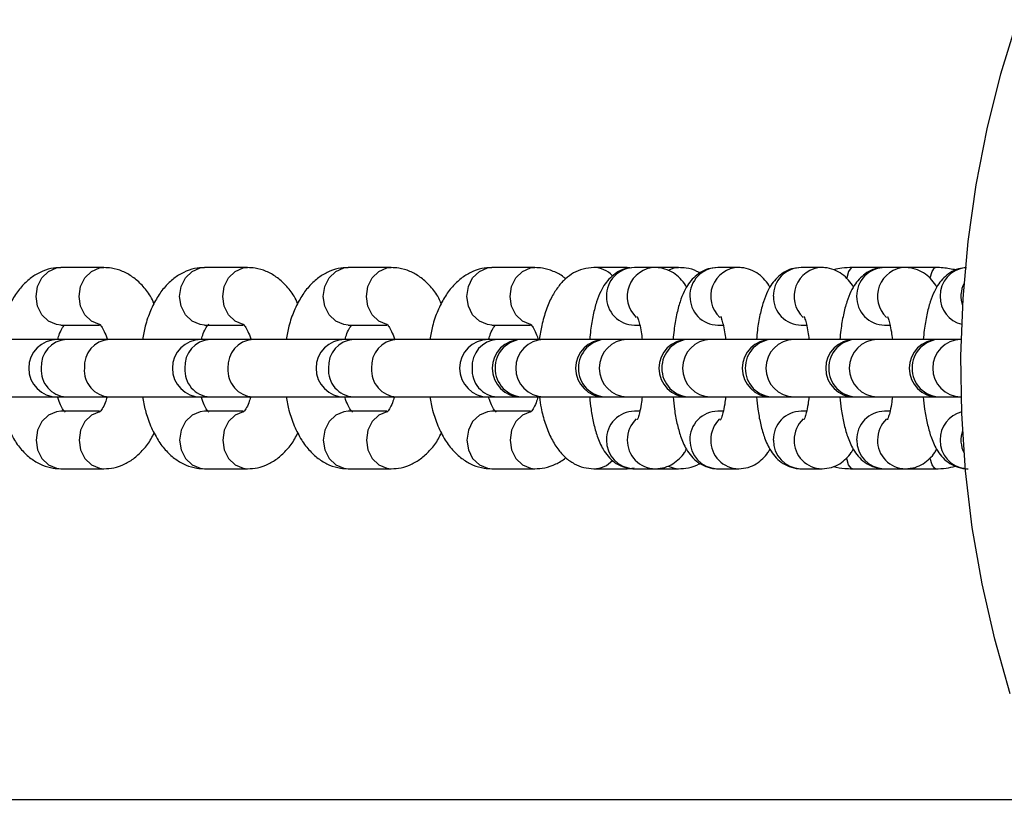
# Model space of a CAD drawing. Units: millimetres. Extents: x 0 to 1050, y 0 to 1485.
# Drawn here: x 900 to 910, y 1080 to 1088 of the extents above; entities that cross this region are included whole.
import ezdxf

# ---------------------------------------------------------------- set-up
doc = ezdxf.new("R2010")
doc.units = ezdxf.units.MM
doc.header["$LTSCALE"] = 50
doc.layers.add('SCHWARZ', color=7, linetype='Continuous')

msp = doc.modelspace()

# ---------------------------------------------------------------- linework, layer by layer
at = {"color": 7, "linetype": 'Continuous', "lineweight": 25}
for p, q in [((900.676, 1085.05), (900.226, 1085.05)), ((902.176, 1085.05), (901.726, 1085.05)), ((903.676, 1085.05), (903.226, 1085.05)), ((905.176, 1085.05), (904.726, 1085.05)), ((906.14, 1085.05), (905.792, 1085.05)), ((906.18, 1085.045), (906.14, 1085.05)), ((906.167, 1085.049), (906.14, 1085.05)), ((906.434, 1085.05), (906.216, 1085.05)), ((906.676, 1085.05), (906.434, 1085.05)), ((907.305, 1085.05), (907.087, 1085.05)), ((908.176, 1085.05), (907.958, 1085.05)), ((908.829, 1085.05), (908.492, 1085.05)), ((909.047, 1085.05), (908.829, 1085.05)), ((909.362, 1085.05), (909.047, 1085.05)), ((900.226, 1084.45), (900.631, 1084.45)), ((901.726, 1084.45), (902.131, 1084.45)), ((903.226, 1084.45), (903.631, 1084.45)), ((904.726, 1084.45), (905.131, 1084.45)), ((906.216, 1084.45), (906.272, 1084.45)), ((907.087, 1084.45), (907.143, 1084.45)), ((907.958, 1084.45), (908.014, 1084.45)), ((908.829, 1084.45), (908.885, 1084.45)), ((900.191, 1084.3), (899.231, 1084.3)), ((900.281, 1084.3), (900.191, 1084.3)), ((900.731, 1084.3), (900.281, 1084.3)), ((901.691, 1084.3), (900.731, 1084.3)), ((901.781, 1084.3), (901.691, 1084.3)), ((902.231, 1084.3), (901.781, 1084.3)), ((903.191, 1084.3), (902.231, 1084.3)), ((903.281, 1084.3), (903.191, 1084.3)), ((903.731, 1084.3), (903.281, 1084.3)), ((904.691, 1084.3), (903.731, 1084.3)), ((904.781, 1084.3), (904.691, 1084.3)), ((905.031, 1084.3), (904.781, 1084.3)), ((905.053, 1084.3), (905.031, 1084.3)), ((905.271, 1084.3), (905.053, 1084.3)), ((905.902, 1084.3), (905.271, 1084.3)), ((905.924, 1084.3), (905.902, 1084.3)), ((906.142, 1084.3), (905.924, 1084.3)), ((906.772, 1084.3), (906.142, 1084.3)), ((906.795, 1084.3), (906.772, 1084.3)), ((907.012, 1084.3), (906.795, 1084.3)), ((907.643, 1084.3), (907.012, 1084.3)), ((907.666, 1084.3), (907.643, 1084.3)), ((907.883, 1084.3), (907.666, 1084.3)), ((908.514, 1084.3), (907.883, 1084.3)), ((908.537, 1084.3), (908.514, 1084.3)), ((908.754, 1084.3), (908.537, 1084.3)), ((909.385, 1084.3), (908.754, 1084.3)), ((909.407, 1084.3), (909.385, 1084.3)), ((909.625, 1084.3), (909.407, 1084.3)), ((899.231, 1083.7), (900.191, 1083.7)), ((900.191, 1083.7), (900.281, 1083.7)), ((900.281, 1083.7), (900.731, 1083.7)), ((900.731, 1083.7), (901.691, 1083.7)), ((901.691, 1083.7), (901.781, 1083.7)), ((901.781, 1083.7), (902.231, 1083.7)), ((902.231, 1083.7), (903.191, 1083.7)), ((903.191, 1083.7), (903.281, 1083.7)), ((903.281, 1083.7), (903.731, 1083.7)), ((903.731, 1083.7), (904.691, 1083.7)), ((904.691, 1083.7), (904.781, 1083.7)), ((904.781, 1083.7), (905.031, 1083.7)), ((905.031, 1083.7), (905.053, 1083.7)), ((905.053, 1083.7), (905.271, 1083.7)), ((905.271, 1083.7), (905.902, 1083.7)), ((905.902, 1083.7), (905.924, 1083.7)), ((905.924, 1083.7), (906.142, 1083.7)), ((906.142, 1083.7), (906.772, 1083.7)), ((906.772, 1083.7), (906.795, 1083.7)), ((906.795, 1083.7), (907.012, 1083.7)), ((907.012, 1083.7), (907.643, 1083.7)), ((907.643, 1083.7), (907.666, 1083.7)), ((907.666, 1083.7), (907.883, 1083.7)), ((907.883, 1083.7), (908.514, 1083.7)), ((908.514, 1083.7), (908.537, 1083.7)), ((908.537, 1083.7), (908.754, 1083.7)), ((908.754, 1083.7), (909.385, 1083.7)), ((909.385, 1083.7), (909.407, 1083.7)), ((909.407, 1083.7), (909.625, 1083.7)), ((900.631, 1083.55), (900.226, 1083.55)), ((902.131, 1083.55), (901.726, 1083.55)), ((903.631, 1083.55), (903.226, 1083.55)), ((905.131, 1083.55), (904.726, 1083.55)), ((906.272, 1083.55), (906.216, 1083.55)), ((907.143, 1083.55), (907.087, 1083.55)), ((908.014, 1083.55), (907.958, 1083.55)), ((908.885, 1083.55), (908.829, 1083.55)), ((900.226, 1082.95), (900.676, 1082.95)), ((901.726, 1082.95), (902.176, 1082.95)), ((903.226, 1082.95), (903.676, 1082.95)), ((904.726, 1082.95), (905.176, 1082.95)), ((905.792, 1082.95), (906.14, 1082.95)), ((906.14, 1082.95), (906.213, 1082.96)), ((906.14, 1082.95), (906.17, 1082.952)), ((906.208, 1082.951), (906.216, 1082.95)), ((906.216, 1082.95), (906.434, 1082.95)), ((906.434, 1082.95), (906.676, 1082.95)), ((907.079, 1082.951), (907.087, 1082.95)), ((907.087, 1082.95), (907.305, 1082.95)), ((907.95, 1082.951), (907.958, 1082.95)), ((907.958, 1082.95), (908.176, 1082.95)), ((908.492, 1082.95), (908.829, 1082.95)), ((908.821, 1082.951), (908.829, 1082.95)), ((908.829, 1082.95), (909.047, 1082.95)), ((909.047, 1082.95), (909.362, 1082.95))]:
    msp.add_line(p, q, dxfattribs=at)
at = {"color": 7, "linetype": 'Continuous', "lineweight": 25, "flags": 128}
for points in [[(910.141, 1080.6), (909.979, 1081.17), (909.847, 1081.749), (909.745, 1082.337), (909.674, 1082.93), (909.634, 1083.528), (909.625, 1084.127), (909.648, 1084.726), (909.701, 1085.322), (909.785, 1085.913), (909.899, 1086.497), (910.044, 1087.073), (910.218, 1087.637)], [(900.226, 1084.45), (900.181, 1084.455), (900.097, 1084.491), (900.027, 1084.558), (899.982, 1084.648), (899.967, 1084.75), (899.982, 1084.853), (900.027, 1084.943), (900.097, 1085.01), (900.181, 1085.046), (900.226, 1085.05)], [(900.631, 1084.455), (900.547, 1084.491), (900.477, 1084.558), (900.432, 1084.648), (900.417, 1084.75), (900.432, 1084.853), (900.477, 1084.943), (900.547, 1085.01), (900.631, 1085.046), (900.677, 1085.05)], [(901.726, 1084.45), (901.681, 1084.455), (901.597, 1084.491), (901.527, 1084.558), (901.482, 1084.648), (901.467, 1084.75), (901.482, 1084.853), (901.527, 1084.943), (901.597, 1085.01), (901.681, 1085.046), (901.726, 1085.05)], [(902.131, 1084.455), (902.047, 1084.491), (901.977, 1084.558), (901.932, 1084.648), (901.917, 1084.75), (901.932, 1084.853), (901.977, 1084.943), (902.047, 1085.01), (902.131, 1085.046), (902.177, 1085.05)], [(903.226, 1084.45), (903.181, 1084.455), (903.097, 1084.491), (903.027, 1084.558), (902.982, 1084.648), (902.967, 1084.75), (902.982, 1084.853), (903.027, 1084.943), (903.097, 1085.01), (903.181, 1085.046), (903.226, 1085.05)], [(903.631, 1084.455), (903.547, 1084.491), (903.477, 1084.558), (903.432, 1084.648), (903.417, 1084.75), (903.432, 1084.853), (903.477, 1084.943), (903.547, 1085.01), (903.631, 1085.046), (903.677, 1085.05)], [(904.726, 1084.45), (904.681, 1084.455), (904.597, 1084.491), (904.527, 1084.558), (904.482, 1084.648), (904.467, 1084.75), (904.482, 1084.853), (904.527, 1084.943), (904.597, 1085.01), (904.681, 1085.046), (904.726, 1085.05)], [(905.131, 1084.455), (905.047, 1084.491), (904.977, 1084.558), (904.932, 1084.648), (904.917, 1084.75), (904.932, 1084.853), (904.977, 1084.943), (905.047, 1085.01), (905.131, 1085.046), (905.177, 1085.05)], [(906.57, 1085.024), (906.631, 1085.046), (906.677, 1085.05)], [(908.492, 1085.05), (908.478, 1085.046), (908.453, 1085.01), (908.433, 1084.943), (908.432, 1084.937)], [(909.303, 1084.94), (909.303, 1084.943), (909.324, 1085.01), (909.349, 1085.046), (909.362, 1085.05)], [(900.226, 1083.55), (900.181, 1083.546), (900.097, 1083.51), (900.027, 1083.443), (899.982, 1083.353), (899.967, 1083.25), (899.982, 1083.148), (900.027, 1083.058), (900.097, 1082.991), (900.181, 1082.955), (900.226, 1082.95)], [(900.631, 1083.546), (900.631, 1083.546), (900.547, 1083.51), (900.477, 1083.443), (900.432, 1083.353), (900.417, 1083.25), (900.432, 1083.148), (900.477, 1083.058), (900.547, 1082.991), (900.631, 1082.955), (900.677, 1082.95)], [(901.726, 1083.55), (901.681, 1083.546), (901.597, 1083.51), (901.527, 1083.443), (901.482, 1083.353), (901.467, 1083.25), (901.482, 1083.148), (901.527, 1083.058), (901.597, 1082.991), (901.681, 1082.955), (901.726, 1082.95)], [(902.132, 1083.546), (902.131, 1083.546), (902.047, 1083.51), (901.977, 1083.443), (901.932, 1083.353), (901.917, 1083.25), (901.932, 1083.148), (901.977, 1083.058), (902.047, 1082.991), (902.131, 1082.955), (902.177, 1082.95)], [(903.226, 1083.55), (903.181, 1083.546), (903.097, 1083.51), (903.027, 1083.443), (902.982, 1083.353), (902.967, 1083.25), (902.982, 1083.148), (903.027, 1083.058), (903.097, 1082.991), (903.181, 1082.955), (903.226, 1082.95)], [(903.632, 1083.546), (903.631, 1083.546), (903.547, 1083.51), (903.477, 1083.443), (903.432, 1083.353), (903.417, 1083.25), (903.432, 1083.148), (903.477, 1083.058), (903.547, 1082.991), (903.631, 1082.955), (903.677, 1082.95)], [(904.726, 1083.55), (904.681, 1083.546), (904.597, 1083.51), (904.527, 1083.443), (904.482, 1083.353), (904.467, 1083.25), (904.482, 1083.148), (904.527, 1083.058), (904.597, 1082.991), (904.681, 1082.955), (904.726, 1082.95)], [(905.131, 1083.546), (905.131, 1083.546), (905.047, 1083.51), (904.977, 1083.443), (904.932, 1083.353), (904.917, 1083.25), (904.932, 1083.148), (904.977, 1083.058), (905.047, 1082.991), (905.131, 1082.955), (905.177, 1082.95)], [(908.492, 1082.95), (908.478, 1082.955), (908.453, 1082.991), (908.433, 1083.058), (908.432, 1083.061)], [(909.362, 1082.95), (909.349, 1082.955), (909.324, 1082.991), (909.303, 1083.058), (909.303, 1083.061)], [(906.569, 1082.977), (906.631, 1082.955), (906.677, 1082.95)]]:
    msp.add_lwpolyline(points, dxfattribs=at)
at = {"color": 7, "linetype": 'Continuous', "lineweight": 25}
for centre, radius, start, end in [((905.79, 1084.785), 0.266, 42.2545, 89.6141), ((906.22, 1084.755), 0.296, 90.8508, 180.8767), ((906.442, 1084.75), 0.301, 91.4099, 226.7734), ((907.091, 1084.755), 0.296, 90.8508, 180.8767), ((907.313, 1084.75), 0.301, 91.4099, 226.7734), ((907.962, 1084.755), 0.296, 90.8508, 180.8767), ((908.184, 1084.75), 0.301, 91.4099, 226.7734), ((908.833, 1084.755), 0.296, 90.8508, 180.8767), ((909.055, 1084.75), 0.301, 91.4099, 226.7734), ((909.705, 1084.755), 0.296, 96.2604, 180.8211), ((909.934, 1084.75), 0.308, 153.3877, 198.9699), ((906.22, 1084.745), 0.295, 178.982, 269.2906), ((907.091, 1084.745), 0.295, 178.982, 269.2906), ((907.962, 1084.745), 0.295, 178.982, 269.2906), ((908.832, 1084.745), 0.295, 178.982, 269.2906), ((909.707, 1084.747), 0.298, 179.3796, 255.8619), ((900.191, 1084), 0.3, 90, 270), ((900.302, 1084.02), 0.281, 94.2786, 183.9346), ((900.752, 1084.02), 0.281, 94.2786, 183.9346), ((901.691, 1084), 0.3, 90, 270), ((901.802, 1084.02), 0.281, 94.2786, 183.9346), ((902.252, 1084.02), 0.281, 94.2786, 183.9346), ((903.191, 1084), 0.3, 90, 270), ((903.302, 1084.02), 0.281, 94.2786, 183.9346), ((903.752, 1084.02), 0.281, 94.2786, 183.9346), ((904.691, 1084), 0.3, 90, 270), ((904.802, 1084.02), 0.281, 94.2786, 183.9346), ((905.031, 1084), 0.3, 90, 270), ((905.057, 1084.005), 0.296, 90.8508, 180.8767), ((905.277, 1084), 0.3, 91.1518, 268.8482), ((905.902, 1084), 0.3, 90, 270), ((905.928, 1084.005), 0.296, 90.8508, 180.8767), ((906.148, 1084), 0.3, 91.1518, 268.8482), ((906.772, 1084), 0.3, 90, 270), ((906.799, 1084.005), 0.296, 90.8508, 180.8767), ((907.018, 1084), 0.3, 91.1518, 268.8482), ((907.643, 1084), 0.3, 90, 270), ((907.67, 1084.005), 0.296, 90.8508, 180.8767), ((907.889, 1084), 0.3, 91.1518, 268.8482), ((908.514, 1084), 0.3, 90, 270), ((908.541, 1084.005), 0.296, 90.8508, 180.8767), ((908.76, 1084), 0.3, 91.1518, 268.8482), ((909.385, 1084), 0.3, 90, 270), ((909.412, 1084.005), 0.296, 90.8508, 180.8767), ((909.631, 1084), 0.3, 91.1518, 268.8482), ((900.299, 1083.978), 0.278, 175.3871, 266.3997), ((900.749, 1083.978), 0.278, 175.3871, 266.3997), ((901.799, 1083.978), 0.278, 175.3871, 266.3997), ((902.249, 1083.978), 0.278, 175.3871, 266.3997), ((903.299, 1083.978), 0.278, 175.3871, 266.3997), ((903.749, 1083.978), 0.278, 175.3871, 266.3997), ((904.799, 1083.978), 0.278, 175.3871, 266.3997), ((905.057, 1083.995), 0.295, 178.982, 269.2906), ((905.927, 1083.995), 0.295, 178.982, 269.2906), ((906.798, 1083.995), 0.295, 178.982, 269.2906), ((907.669, 1083.995), 0.295, 178.982, 269.2906), ((908.54, 1083.995), 0.295, 178.982, 269.2906), ((909.411, 1083.995), 0.295, 178.982, 269.2906), ((906.22, 1083.255), 0.296, 90.8508, 180.8767), ((906.446, 1083.252), 0.304, 133.859, 180.2201), ((907.091, 1083.255), 0.296, 90.8508, 180.8767), ((907.317, 1083.252), 0.304, 133.859, 180.2201), ((907.962, 1083.255), 0.296, 90.8508, 180.8767), ((908.188, 1083.252), 0.304, 133.859, 180.2201), ((908.833, 1083.255), 0.296, 90.8508, 180.8767), ((909.059, 1083.252), 0.304, 133.859, 180.2201), ((909.707, 1083.254), 0.298, 104.1381, 180.6204), ((906.22, 1083.245), 0.295, 179.0001, 267.68), ((906.437, 1083.245), 0.295, 178.9804, 269.4301), ((907.091, 1083.245), 0.295, 179.0001, 267.68), ((907.308, 1083.245), 0.295, 178.9804, 269.4301), ((907.962, 1083.245), 0.295, 179.0001, 267.68), ((908.179, 1083.245), 0.295, 178.9804, 269.4301), ((908.833, 1083.245), 0.295, 179.0001, 267.68), ((909.05, 1083.245), 0.295, 178.9804, 269.4301), ((909.704, 1083.245), 0.295, 179.0442, 263.8743), ((909.934, 1083.25), 0.308, 161.0301, 206.6123), ((905.79, 1083.216), 0.266, 270.4136, 317.8962)]:
    msp.add_arc(centre, radius, start, end, dxfattribs=at)
for points, knots in [([(900.226, 1085.05), (900.192, 1085.048), (900.116, 1085.043), (900.007, 1085.004), (899.903, 1084.939), (899.81, 1084.85), (899.729, 1084.738), (899.66, 1084.6), (899.607, 1084.453), (899.587, 1084.347), (899.579, 1084.3)], [0, 0, 0, 0, 0.10052, 0.217623, 0.335044, 0.458042, 0.590633, 0.733316, 0.881256, 1, 1, 1, 1]), ([(901.201, 1084.675), (901.189, 1084.7), (901.154, 1084.772), (901.079, 1084.865), (900.981, 1084.954), (900.873, 1085.014), (900.769, 1085.046), (900.703, 1085.049), (900.676, 1085.05)], [0, 0, 0, 0, 0.120182, 0.330713, 0.525387, 0.707499, 0.882806, 1, 1, 1, 1]), ([(901.726, 1085.05), (901.692, 1085.048), (901.616, 1085.043), (901.507, 1085.004), (901.403, 1084.939), (901.31, 1084.85), (901.229, 1084.738), (901.16, 1084.6), (901.107, 1084.453), (901.087, 1084.347), (901.079, 1084.3)], [0, 0, 0, 0, 0.10052, 0.2176226, 0.3350443, 0.4580421, 0.5906328, 0.7333156, 0.8812555, 1, 1, 1, 1]), ([(902.701, 1084.675), (902.689, 1084.7), (902.654, 1084.772), (902.579, 1084.865), (902.481, 1084.954), (902.373, 1085.014), (902.269, 1085.046), (902.203, 1085.049), (902.176, 1085.05)], [0, 0, 0, 0, 0.120182, 0.330713, 0.525387, 0.707499, 0.882806, 1, 1, 1, 1]), ([(903.226, 1085.05), (903.192, 1085.048), (903.116, 1085.043), (903.007, 1085.004), (902.903, 1084.939), (902.81, 1084.85), (902.729, 1084.738), (902.66, 1084.6), (902.607, 1084.453), (902.587, 1084.347), (902.579, 1084.3)], [0, 0, 0, 0, 0.10052, 0.217623, 0.335044, 0.458042, 0.590633, 0.733316, 0.881256, 1, 1, 1, 1]), ([(904.201, 1084.675), (904.189, 1084.7), (904.154, 1084.772), (904.079, 1084.865), (903.981, 1084.954), (903.873, 1085.014), (903.769, 1085.046), (903.703, 1085.049), (903.676, 1085.05)], [0, 0, 0, 0, 0.120182, 0.330713, 0.525387, 0.707499, 0.882806, 1, 1, 1, 1]), ([(904.726, 1085.05), (904.692, 1085.048), (904.616, 1085.043), (904.507, 1085.004), (904.403, 1084.939), (904.31, 1084.85), (904.229, 1084.738), (904.16, 1084.6), (904.107, 1084.453), (904.087, 1084.347), (904.079, 1084.3)], [0, 0, 0, 0, 0.10052, 0.217623, 0.335044, 0.458042, 0.590633, 0.733316, 0.881256, 1, 1, 1, 1]), ([(905.497, 1084.933), (905.49, 1084.939), (905.453, 1084.973), (905.372, 1085.013), (905.269, 1085.046), (905.203, 1085.049), (905.176, 1085.05)], [0, 0, 0, 0, 0.08049, 0.433311, 0.772951, 1, 1, 1, 1]), ([(905.792, 1085.05), (905.754, 1085.047), (905.68, 1085.041), (905.579, 1084.997), (905.492, 1084.933), (905.416, 1084.849), (905.349, 1084.742), (905.292, 1084.608), (905.248, 1084.459), (905.231, 1084.35), (905.223, 1084.3)], [0, 0, 0, 0, 0.110493, 0.217205, 0.324566, 0.439567, 0.56939, 0.717081, 0.870949, 1, 1, 1, 1]), ([(906.216, 1085.05), (906.182, 1085.047), (906.116, 1085.042), (906.03, 1085), (905.961, 1084.945), (905.906, 1084.878), (905.859, 1084.795), (905.818, 1084.691), (905.784, 1084.557), (905.761, 1084.424), (905.752, 1084.333), (905.749, 1084.3)], [0, 0, 0, 0, 0.09581, 0.185739, 0.273239, 0.365336, 0.47144, 0.607239, 0.758089, 0.914295, 1, 1, 1, 1]), ([(906.761, 1084.846), (906.761, 1084.846), (906.749, 1084.873), (906.712, 1084.919), (906.646, 1084.984), (906.561, 1085.031), (906.486, 1085.049), (906.444, 1085.05), (906.434, 1085.05)], [0, 0, 0, 0, 0.002801, 0.248565, 0.480891, 0.707181, 0.932546, 1, 1, 1, 1]), ([(907.087, 1085.05), (907.053, 1085.047), (906.987, 1085.042), (906.901, 1085), (906.832, 1084.945), (906.777, 1084.878), (906.73, 1084.795), (906.689, 1084.691), (906.655, 1084.557), (906.632, 1084.424), (906.623, 1084.333), (906.62, 1084.3)], [0, 0, 0, 0, 0.09581, 0.185739, 0.273239, 0.365336, 0.47144, 0.607239, 0.758089, 0.914295, 1, 1, 1, 1]), ([(906.899, 1084.995), (906.889, 1085), (906.846, 1085.026), (906.769, 1085.045), (906.703, 1085.049), (906.676, 1085.05)], [0, 0, 0, 0, 0.146761, 0.658142, 1, 1, 1, 1]), ([(907.632, 1084.846), (907.632, 1084.846), (907.62, 1084.873), (907.583, 1084.919), (907.517, 1084.984), (907.432, 1085.031), (907.357, 1085.049), (907.315, 1085.05), (907.305, 1085.05)], [0, 0, 0, 0, 0.002801, 0.248565, 0.480891, 0.707181, 0.932546, 1, 1, 1, 1]), ([(907.958, 1085.05), (907.924, 1085.047), (907.858, 1085.042), (907.772, 1085), (907.703, 1084.945), (907.648, 1084.878), (907.601, 1084.795), (907.56, 1084.691), (907.526, 1084.557), (907.502, 1084.424), (907.494, 1084.333), (907.491, 1084.3)], [0, 0, 0, 0, 0.09581, 0.185739, 0.273239, 0.365336, 0.47144, 0.607239, 0.758089, 0.914295, 1, 1, 1, 1]), ([(908.503, 1084.846), (908.503, 1084.846), (908.491, 1084.873), (908.454, 1084.919), (908.388, 1084.984), (908.303, 1085.031), (908.228, 1085.049), (908.185, 1085.05), (908.176, 1085.05)], [0, 0, 0, 0, 0.002801, 0.248565, 0.480891, 0.707181, 0.932546, 1, 1, 1, 1]), ([(908.492, 1085.05), (908.455, 1085.05), (908.389, 1085.049), (908.326, 1085.034), (908.298, 1085.028)], [0, 0, 0, 0, 0.569391, 1, 1, 1, 1]), ([(908.829, 1085.05), (908.795, 1085.047), (908.729, 1085.042), (908.643, 1085), (908.574, 1084.945), (908.519, 1084.878), (908.472, 1084.795), (908.431, 1084.691), (908.397, 1084.557), (908.373, 1084.424), (908.365, 1084.333), (908.362, 1084.3)], [0, 0, 0, 0, 0.09581, 0.185739, 0.273239, 0.365336, 0.47144, 0.607239, 0.758089, 0.914295, 1, 1, 1, 1]), ([(909.374, 1084.846), (909.374, 1084.846), (909.362, 1084.873), (909.325, 1084.919), (909.259, 1084.984), (909.174, 1085.031), (909.099, 1085.049), (909.056, 1085.05), (909.047, 1085.05)], [0, 0, 0, 0, 0.002801, 0.248565, 0.480891, 0.707181, 0.932546, 1, 1, 1, 1]), ([(909.683, 1085.048), (909.655, 1085.045), (909.595, 1085.04), (909.514, 1085), (909.445, 1084.945), (909.389, 1084.878), (909.343, 1084.795), (909.302, 1084.691), (909.268, 1084.557), (909.244, 1084.424), (909.236, 1084.333), (909.233, 1084.3)], [0, 0, 0, 0, 0.080768, 0.172192, 0.261148, 0.354778, 0.462647, 0.600704, 0.754064, 0.912869, 1, 1, 1, 1]), ([(909.575, 1085.025), (909.53, 1085.034), (909.46, 1085.049), (909.388, 1085.05), (909.362, 1085.05)], [0, 0, 0, 0, 0.636668, 1, 1, 1, 1]), ([(906.245, 1084.54), (906.245, 1084.54), (906.245, 1084.54), (906.256, 1084.513), (906.271, 1084.46), (906.287, 1084.388), (906.294, 1084.327), (906.298, 1084.3)], [0, 0, 0, 0, 0.113178, 0.309473, 0.536452, 0.793462, 1, 1, 1, 1]), ([(907.116, 1084.54), (907.116, 1084.54), (907.116, 1084.54), (907.127, 1084.513), (907.142, 1084.46), (907.158, 1084.388), (907.165, 1084.327), (907.168, 1084.3)], [0, 0, 0, 0, 0.113178, 0.309473, 0.536452, 0.793462, 1, 1, 1, 1]), ([(907.987, 1084.54), (907.987, 1084.54), (907.987, 1084.54), (907.998, 1084.513), (908.013, 1084.46), (908.028, 1084.388), (908.036, 1084.327), (908.039, 1084.3)], [0, 0, 0, 0, 0.113178, 0.309473, 0.536452, 0.793462, 1, 1, 1, 1]), ([(908.858, 1084.54), (908.858, 1084.54), (908.858, 1084.54), (908.869, 1084.513), (908.884, 1084.46), (908.899, 1084.388), (908.907, 1084.327), (908.91, 1084.3)], [0, 0, 0, 0, 0.113178, 0.309473, 0.536452, 0.793462, 1, 1, 1, 1]), ([(900.194, 1084.3), (900.2, 1084.321), (900.216, 1084.372), (900.241, 1084.421), (900.253, 1084.436), (900.257, 1084.441)], [0, 0, 0, 0, 0.316714, 0.776556, 1, 1, 1, 1]), ([(900.631, 1084.461), (900.63, 1084.461), (900.63, 1084.462), (900.651, 1084.439), (900.679, 1084.385), (900.702, 1084.336), (900.71, 1084.303), (900.71, 1084.3)], [0, 0, 0, 0, 0.157685, 0.425884, 0.697242, 0.980998, 1, 1, 1, 1]), ([(901.694, 1084.3), (901.7, 1084.321), (901.716, 1084.373), (901.745, 1084.428), (901.771, 1084.46), (901.772, 1084.46), (901.772, 1084.461)], [0, 0, 0, 0, 0.205551, 0.503995, 0.790747, 1, 1, 1, 1]), ([(902.131, 1084.461), (902.13, 1084.461), (902.13, 1084.462), (902.151, 1084.439), (902.179, 1084.385), (902.202, 1084.336), (902.21, 1084.303), (902.21, 1084.3)], [0, 0, 0, 0, 0.157685, 0.425884, 0.697242, 0.980998, 1, 1, 1, 1]), ([(903.194, 1084.3), (903.2, 1084.321), (903.216, 1084.372), (903.241, 1084.421), (903.253, 1084.436), (903.257, 1084.441)], [0, 0, 0, 0, 0.316714, 0.776556, 1, 1, 1, 1]), ([(903.631, 1084.461), (903.63, 1084.461), (903.63, 1084.462), (903.651, 1084.439), (903.679, 1084.385), (903.702, 1084.336), (903.71, 1084.303), (903.71, 1084.3)], [0, 0, 0, 0, 0.157685, 0.425884, 0.697242, 0.980998, 1, 1, 1, 1]), ([(904.694, 1084.3), (904.7, 1084.321), (904.716, 1084.372), (904.741, 1084.421), (904.753, 1084.436), (904.757, 1084.441)], [0, 0, 0, 0, 0.316714, 0.776556, 1, 1, 1, 1]), ([(905.131, 1084.461), (905.13, 1084.461), (905.13, 1084.462), (905.151, 1084.439), (905.179, 1084.385), (905.202, 1084.336), (905.21, 1084.303), (905.21, 1084.3)], [0, 0, 0, 0, 0.157685, 0.425884, 0.697242, 0.980998, 1, 1, 1, 1]), ([(899.579, 1083.7), (899.588, 1083.653), (899.608, 1083.547), (899.662, 1083.394), (899.735, 1083.252), (899.823, 1083.135), (899.922, 1083.047), (900.03, 1082.986), (900.134, 1082.955), (900.2, 1082.952), (900.226, 1082.95)], [0, 0, 0, 0, 0.119966, 0.269345, 0.423347, 0.561334, 0.688927, 0.808288, 0.923189, 1, 1, 1, 1]), ([(900.272, 1083.54), (900.272, 1083.54), (900.273, 1083.539), (900.252, 1083.563), (900.223, 1083.614), (900.204, 1083.667), (900.194, 1083.694)], [0, 0, 0, 0, 0.160739, 0.434134, 0.710748, 1, 1, 1, 1]), ([(900.709, 1083.7), (900.703, 1083.679), (900.687, 1083.628), (900.658, 1083.573), (900.632, 1083.541), (900.631, 1083.54), (900.63, 1083.54)], [0, 0, 0, 0, 0.205872, 0.504781, 0.791981, 1, 1, 1, 1]), ([(901.079, 1083.7), (901.088, 1083.653), (901.108, 1083.547), (901.162, 1083.394), (901.235, 1083.252), (901.323, 1083.135), (901.422, 1083.047), (901.53, 1082.986), (901.634, 1082.955), (901.7, 1082.952), (901.726, 1082.95)], [0, 0, 0, 0, 0.119966, 0.269345, 0.423347, 0.561334, 0.688927, 0.808288, 0.923189, 1, 1, 1, 1]), ([(901.772, 1083.54), (901.772, 1083.54), (901.773, 1083.539), (901.752, 1083.563), (901.723, 1083.614), (901.704, 1083.667), (901.694, 1083.694)], [0, 0, 0, 0, 0.160739, 0.434134, 0.710748, 1, 1, 1, 1]), ([(902.209, 1083.7), (902.203, 1083.679), (902.187, 1083.628), (902.158, 1083.573), (902.132, 1083.541), (902.131, 1083.54), (902.13, 1083.54)], [0, 0, 0, 0, 0.205872, 0.504781, 0.791981, 1, 1, 1, 1]), ([(902.579, 1083.7), (902.588, 1083.653), (902.608, 1083.547), (902.662, 1083.394), (902.735, 1083.252), (902.823, 1083.135), (902.922, 1083.047), (903.03, 1082.986), (903.134, 1082.955), (903.2, 1082.952), (903.226, 1082.95)], [0, 0, 0, 0, 0.119966, 0.269345, 0.423347, 0.561334, 0.688927, 0.808288, 0.923189, 1, 1, 1, 1]), ([(903.272, 1083.54), (903.272, 1083.54), (903.273, 1083.539), (903.252, 1083.562), (903.223, 1083.615), (903.201, 1083.665), (903.193, 1083.698), (903.193, 1083.7)], [0, 0, 0, 0, 0.157685, 0.425884, 0.697242, 0.980998, 1, 1, 1, 1]), ([(903.709, 1083.7), (903.703, 1083.679), (903.687, 1083.628), (903.658, 1083.573), (903.632, 1083.541), (903.631, 1083.54), (903.63, 1083.54)], [0, 0, 0, 0, 0.205872, 0.504781, 0.791981, 1, 1, 1, 1]), ([(904.079, 1083.7), (904.088, 1083.653), (904.108, 1083.547), (904.162, 1083.394), (904.235, 1083.252), (904.323, 1083.135), (904.422, 1083.047), (904.53, 1082.986), (904.634, 1082.955), (904.7, 1082.952), (904.726, 1082.95)], [0, 0, 0, 0, 0.119966, 0.269345, 0.423347, 0.561334, 0.688927, 0.808288, 0.923189, 1, 1, 1, 1]), ([(904.772, 1083.54), (904.772, 1083.54), (904.773, 1083.539), (904.752, 1083.563), (904.723, 1083.614), (904.704, 1083.667), (904.694, 1083.694)], [0, 0, 0, 0, 0.160739, 0.434134, 0.710748, 1, 1, 1, 1]), ([(905.209, 1083.7), (905.203, 1083.679), (905.187, 1083.628), (905.158, 1083.573), (905.132, 1083.541), (905.131, 1083.54), (905.13, 1083.54)], [0, 0, 0, 0, 0.205872, 0.504781, 0.791981, 1, 1, 1, 1]), ([(905.224, 1083.7), (905.229, 1083.662), (905.243, 1083.565), (905.282, 1083.423), (905.338, 1083.279), (905.409, 1083.16), (905.491, 1083.068), (905.583, 1083.001), (905.685, 1082.958), (905.757, 1082.953), (905.792, 1082.95)], [0, 0, 0, 0, 0.0996624, 0.2486814, 0.4041444, 0.5504236, 0.6761151, 0.7894594, 0.8972648, 1, 1, 1, 1]), ([(905.749, 1083.7), (905.753, 1083.657), (905.763, 1083.56), (905.789, 1083.421), (905.827, 1083.281), (905.875, 1083.171), (905.937, 1083.081), (906.004, 1083.017), (906.089, 1082.97), (906.163, 1082.952), (906.206, 1082.951), (906.216, 1082.95)], [0, 0, 0, 0, 0.115279, 0.261598, 0.415565, 0.588431, 0.689864, 0.785751, 0.879146, 0.97216, 1, 1, 1, 1]), ([(906.297, 1083.7), (906.294, 1083.675), (906.287, 1083.611), (906.27, 1083.536), (906.255, 1083.482), (906.244, 1083.458), (906.245, 1083.461), (906.246, 1083.461)], [0, 0, 0, 0, 0.1944802, 0.4845462, 0.7193901, 0.924199, 1, 1, 1, 1]), ([(906.62, 1083.7), (906.624, 1083.657), (906.634, 1083.56), (906.66, 1083.421), (906.698, 1083.281), (906.746, 1083.171), (906.808, 1083.081), (906.875, 1083.017), (906.96, 1082.97), (907.034, 1082.952), (907.077, 1082.951), (907.087, 1082.95)], [0, 0, 0, 0, 0.1152787, 0.2615985, 0.4155653, 0.5884314, 0.6898642, 0.7857508, 0.8791465, 0.9721603, 1, 1, 1, 1]), ([(907.168, 1083.7), (907.165, 1083.675), (907.158, 1083.611), (907.141, 1083.536), (907.126, 1083.482), (907.115, 1083.458), (907.116, 1083.461), (907.117, 1083.461)], [0, 0, 0, 0, 0.19448, 0.484546, 0.71939, 0.924199, 1, 1, 1, 1]), ([(907.491, 1083.7), (907.495, 1083.657), (907.505, 1083.56), (907.531, 1083.421), (907.569, 1083.281), (907.617, 1083.171), (907.679, 1083.081), (907.746, 1083.017), (907.831, 1082.97), (907.905, 1082.952), (907.948, 1082.951), (907.958, 1082.95)], [0, 0, 0, 0, 0.115279, 0.261598, 0.415565, 0.588431, 0.689864, 0.785751, 0.879146, 0.97216, 1, 1, 1, 1]), ([(908.039, 1083.7), (908.036, 1083.675), (908.028, 1083.611), (908.012, 1083.536), (907.997, 1083.482), (907.986, 1083.458), (907.987, 1083.461), (907.987, 1083.461)], [0, 0, 0, 0, 0.19448, 0.484546, 0.71939, 0.924199, 1, 1, 1, 1]), ([(908.362, 1083.7), (908.366, 1083.657), (908.376, 1083.56), (908.402, 1083.421), (908.44, 1083.281), (908.488, 1083.171), (908.55, 1083.081), (908.617, 1083.017), (908.702, 1082.97), (908.776, 1082.952), (908.819, 1082.951), (908.829, 1082.95)], [0, 0, 0, 0, 0.115279, 0.261598, 0.415565, 0.588431, 0.689864, 0.785751, 0.879146, 0.97216, 1, 1, 1, 1]), ([(908.91, 1083.7), (908.907, 1083.675), (908.899, 1083.611), (908.883, 1083.536), (908.868, 1083.482), (908.856, 1083.458), (908.858, 1083.461), (908.858, 1083.461)], [0, 0, 0, 0, 0.1944802, 0.4845462, 0.7193901, 0.924199, 1, 1, 1, 1]), ([(909.233, 1083.7), (909.237, 1083.657), (909.247, 1083.56), (909.273, 1083.421), (909.311, 1083.281), (909.358, 1083.171), (909.42, 1083.081), (909.488, 1083.017), (909.573, 1082.97), (909.647, 1082.952), (909.69, 1082.951), (909.7, 1082.95)], [0, 0, 0, 0, 0.115279, 0.261598, 0.415565, 0.588431, 0.689864, 0.785751, 0.879146, 0.97216, 1, 1, 1, 1]), ([(900.676, 1082.95), (900.711, 1082.953), (900.786, 1082.957), (900.896, 1082.997), (901, 1083.062), (901.092, 1083.151), (901.16, 1083.24), (901.191, 1083.305), (901.202, 1083.326)], [0, 0, 0, 0, 0.15327, 0.331824, 0.510864, 0.698408, 0.900577, 1, 1, 1, 1]), ([(902.176, 1082.95), (902.211, 1082.953), (902.286, 1082.957), (902.396, 1082.997), (902.5, 1083.062), (902.592, 1083.151), (902.66, 1083.24), (902.691, 1083.305), (902.702, 1083.326)], [0, 0, 0, 0, 0.15327, 0.331824, 0.510864, 0.698408, 0.900577, 1, 1, 1, 1]), ([(903.676, 1082.95), (903.711, 1082.953), (903.786, 1082.957), (903.896, 1082.997), (904, 1083.062), (904.092, 1083.151), (904.16, 1083.24), (904.191, 1083.305), (904.202, 1083.326)], [0, 0, 0, 0, 0.15327, 0.331824, 0.510864, 0.698408, 0.900577, 1, 1, 1, 1]), ([(906.434, 1082.95), (906.468, 1082.953), (906.534, 1082.959), (906.62, 1083), (906.689, 1083.056), (906.734, 1083.108), (906.753, 1083.143), (906.759, 1083.155)], [0, 0, 0, 0, 0.232462, 0.450653, 0.662953, 0.886405, 1, 1, 1, 1]), ([(907.305, 1082.95), (907.339, 1082.953), (907.405, 1082.959), (907.491, 1083), (907.56, 1083.056), (907.605, 1083.108), (907.624, 1083.143), (907.63, 1083.155)], [0, 0, 0, 0, 0.232462, 0.450653, 0.662953, 0.886405, 1, 1, 1, 1]), ([(908.176, 1082.95), (908.21, 1082.953), (908.275, 1082.959), (908.362, 1083), (908.43, 1083.056), (908.476, 1083.108), (908.495, 1083.143), (908.501, 1083.155)], [0, 0, 0, 0, 0.232462, 0.450653, 0.662953, 0.886405, 1, 1, 1, 1]), ([(909.047, 1082.95), (909.081, 1082.953), (909.146, 1082.959), (909.233, 1083), (909.301, 1083.056), (909.347, 1083.108), (909.366, 1083.143), (909.372, 1083.155)], [0, 0, 0, 0, 0.232462, 0.450653, 0.662953, 0.886405, 1, 1, 1, 1]), ([(905.176, 1082.95), (905.211, 1082.952), (905.287, 1082.957), (905.395, 1082.998), (905.468, 1083.037), (905.498, 1083.066), (905.499, 1083.067)], [0, 0, 0, 0, 0.296757, 0.642468, 0.989122, 1, 1, 1, 1]), ([(906.676, 1082.95), (906.711, 1082.953), (906.786, 1082.958), (906.863, 1082.981), (906.9, 1083.004), (906.903, 1083.006)], [0, 0, 0, 0, 0.44114, 0.955054, 1, 1, 1, 1]), ([(908.294, 1082.974), (908.334, 1082.965), (908.399, 1082.952), (908.466, 1082.951), (908.492, 1082.95)], [0, 0, 0, 0, 0.607547, 1, 1, 1, 1]), ([(909.362, 1082.95), (909.399, 1082.951), (909.469, 1082.952), (909.538, 1082.969), (909.57, 1082.976)], [0, 0, 0, 0, 0.528111, 1, 1, 1, 1])]:
    msp.add_open_spline(points, degree=3, knots=knots, dxfattribs=at)
at = {"layer": 'SCHWARZ'}
msp.add_line((341.878, 1079.5), (1006.051, 1079.5), dxfattribs=at)

doc.saveas('drawing.dxf')
